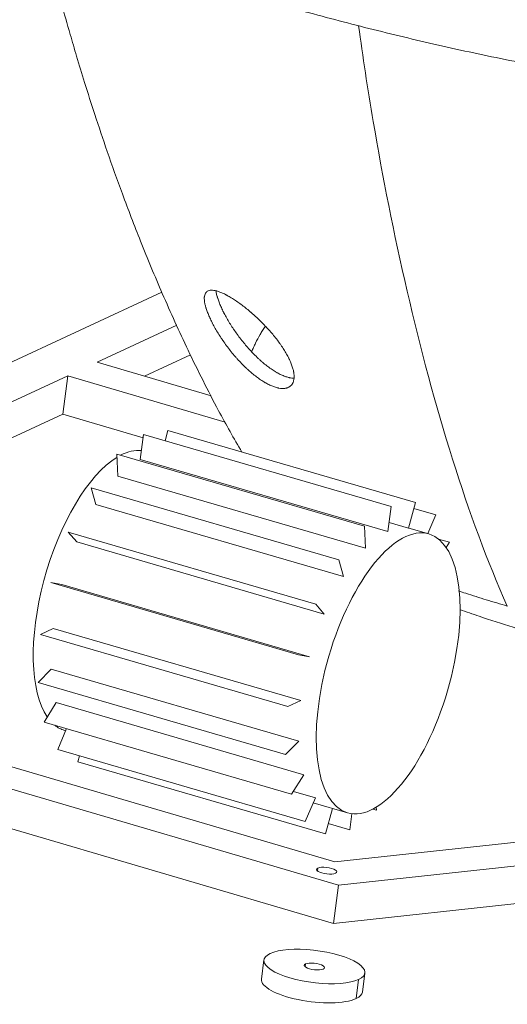
# Model space of a CAD drawing. Units: millimetres. Extents: x 7 to 835, y 5 to 590.
# Drawn here: x 603 to 637, y 353 to 422 of the extents above; entities that cross this region are included whole.
import ezdxf

# ---------------------------------------------------------------- set-up
doc = ezdxf.new("R2010")
doc.units = ezdxf.units.MM
doc.layers.add('1', color=7, linetype='Continuous', true_color=0xffffff)

msp = doc.modelspace()

# ---------------------------------------------------------------- linework, layer by layer
at = {"layer": '1', "color": 18, "linetype": 'Continuous', "lineweight": 18}
for p, q in [((612.856, 402.529), (592.713, 393.181)), ((608.324, 397.604), (613.912, 400.197)), ((616.317, 395.254), (608.324, 397.604)), ((614.875, 398.118), (611.657, 396.624)), ((568.518, 379.13), (606.266, 396.649)), ((605.917, 393.961), (606.266, 396.649)), ((606.266, 396.649), (617.298, 393.406)), ((605.917, 393.961), (571.851, 378.15)), ((611.547, 392.306), (605.917, 393.961)), ((613.098, 392.095), (613.294, 392.814)), ((613.294, 392.814), (630.671, 387.75)), ((611.352, 390.788), (611.575, 392.539)), ((611.575, 392.539), (628.953, 387.475)), ((609.715, 391.153), (627.092, 386.089)), ((609.779, 389.616), (609.715, 391.153)), ((628.729, 385.724), (611.352, 390.788)), ((627.156, 384.552), (609.779, 389.616)), ((607.896, 388.791), (625.273, 383.728)), ((608.24, 387.619), (607.896, 388.791)), ((625.617, 382.555), (608.24, 387.619)), ((628.953, 387.475), (628.729, 385.724)), ((630.671, 387.75), (630.183, 385.956)), ((630.557, 387.331), (632.08, 386.887)), ((632.08, 386.887), (631.523, 385.575)), ((606.886, 384.992), (606.295, 385.686)), ((606.295, 385.686), (623.672, 380.622)), ((627.092, 386.089), (627.156, 384.552)), ((630.183, 385.956), (628.81, 386.357)), ((631.6, 385.553), (630.185, 385.965)), ((624.263, 379.928), (606.886, 384.992)), ((632.281, 385.192), (633.041, 384.971)), ((633.041, 384.971), (632.813, 384.606)), ((625.273, 383.728), (625.617, 382.555)), ((605.85, 381.994), (605.069, 382.14)), ((605.069, 382.14), (622.446, 377.077)), ((623.227, 376.93), (605.85, 381.994)), ((623.672, 380.622), (624.263, 379.928)), ((562.737, 379.269), (625.264, 360.887)), ((624.993, 362.527), (568.518, 379.13)), ((605.232, 378.916), (604.339, 378.502)), ((622.609, 373.853), (605.232, 378.916)), ((604.339, 378.502), (621.716, 373.438)), ((622.446, 377.077), (623.227, 376.93)), ((562.389, 376.581), (624.916, 358.199)), ((605.094, 376.062), (604.175, 375.126)), ((622.471, 370.998), (605.094, 376.062)), ((604.175, 375.126), (621.552, 370.062)), ((605.449, 373.709), (604.595, 372.344)), ((622.826, 368.645), (605.449, 373.709)), ((621.716, 373.438), (622.609, 373.853)), ((604.595, 372.344), (621.972, 367.28)), ((606.175, 371.884), (605.556, 370.428)), ((606.036, 371.762), (606.114, 371.739)), ((621.552, 370.062), (622.471, 370.998)), ((605.556, 370.428), (622.933, 365.364)), ((607.079, 369.984), (606.965, 369.565)), ((606.965, 369.565), (624.342, 364.501)), ((621.972, 367.28), (622.826, 368.645)), ((672.605, 367.741), (624.993, 362.527)), ((623.638, 367.024), (622.093, 367.475)), ((622.933, 365.364), (623.638, 367.024)), ((623.49, 366.676), (625.895, 365.975)), ((625.264, 360.887), (675.854, 366.427)), ((627.921, 366.162), (627.912, 366.373)), ((624.342, 364.501), (624.828, 366.286)), ((626.06, 364.776), (626.205, 365.913)), ((627.668, 366.236), (627.921, 366.162)), ((624.537, 365.22), (626.06, 364.776)), ((624.916, 358.199), (675.506, 363.739)), ((625.264, 360.887), (624.916, 358.199)), ((620.028, 355.648), (619.854, 354.304)), ((626.938, 353.386), (627.112, 354.73))]:
    msp.add_line(p, q, dxfattribs=at)
at = {"layer": '1', "color": 18, "linetype": 'Continuous', "lineweight": 13}
for p, q in [((623.812, 362.094), (623.786, 361.894)), ((622.95, 355.372), (622.924, 355.171)), ((626.672, 354.277), (626.498, 352.933))]:
    msp.add_line(p, q, dxfattribs=at)
at = {"layer": '1', "color": 18, "linetype": 'Continuous', "lineweight": 18}
for centre, major_axis, ratio, start_param, end_param in [((608.888, 381.551), (2.853, 9.789), 0.425427, 0.072725, 0.385019), ((608.888, 381.551), (2.853, 9.789), 0.425427, 0.434303, 2.805812), ((608.888, 381.551), (2.853, 9.789), 0.425427, 2.966623, 3.14157), ((624.432, 361.912), (0.708, -0.092), 0.316269, 5.819011, 8.960604), ((624.432, 361.912), (0.708, -0.092), 0.316269, 2.677418, 5.819011), ((623.57, 355.189), (-3.542, 0.459), 0.316269, 5.819011, 8.960604), ((623.57, 355.189), (-3.542, 0.459), 0.316269, 2.677418, 5.819011), ((623.57, 355.189), (0.708, -0.092), 0.316269, 2.677418, 5.819011), ((623.57, 355.189), (0.708, -0.092), 0.316269, 5.819011, 8.960604), ((623.396, 353.845), (-3.542, 0.459), 0.316269, 0.000045, 2.677418), ((623.396, 353.845), (-3.542, 0.459), 0.316269, 2.677418, 3.141638)]:
    msp.add_ellipse(centre, major_axis=major_axis, ratio=ratio, start_param=start_param, end_param=end_param, dxfattribs=at)
msp.add_ellipse((628.748, 375.764), major_axis=(2.853, 9.789), ratio=0.425427, dxfattribs=at)
for points, knots in [([(739.115, 437.557), (737.426, 436.773), (735.726, 435.993), (733.583, 435.022), (733.154, 434.828), (732.293, 434.441), (731.862, 434.248), (730.565, 433.669), (729.697, 433.284), (727.951, 432.517), (727.074, 432.135), (725.31, 431.373), (724.423, 430.994), (722.637, 430.239), (721.739, 429.863), (720.381, 429.302), (719.927, 429.116), (719.016, 428.744), (718.558, 428.559), (717.639, 428.189), (717.178, 428.005), (716.484, 427.729), (716.252, 427.637), (715.787, 427.454), (715.554, 427.363), (714.386, 426.907), (713.444, 426.545), (712.018, 426.006), (711.54, 425.827), (710.579, 425.471), (709.614, 425.117), (708.638, 424.766), (707.657, 424.418), (706.67, 424.071), (705.67, 423.728), (704.665, 423.387), (704.158, 423.218), (702.629, 422.714), (701.596, 422.383), (699.495, 421.731), (698.429, 421.411), (697.206, 421.058), (697.07, 421.019), (696.798, 420.941), (696.661, 420.902), (696.25, 420.786), (695.975, 420.709), (695.147, 420.48), (694.034, 420.178), (692.901, 419.885), (692.044, 419.669), (691.756, 419.598), (691.18, 419.456), (690.89, 419.386), (689.433, 419.038), (688.245, 418.771), (685.815, 418.26), (684.573, 418.018), (682.978, 417.733), (682.657, 417.677), (682.011, 417.568), (681.686, 417.514), (680.704, 417.355), (680.04, 417.253), (678.692, 417.059), (678.007, 416.966), (676.617, 416.792), (675.91, 416.709), (674.832, 416.595), (674.469, 416.558), (673.737, 416.487), (673.368, 416.453), (672.623, 416.389), (672.246, 416.358), (671.772, 416.322), (671.629, 416.311), (671.486, 416.301), (671.39, 416.294), (671.342, 416.291), (671.102, 416.274), (670.91, 416.26), (669.947, 416.197), (669.168, 416.154), (667.987, 416.102), (667.591, 416.086), (666.795, 416.06), (666.395, 416.048), (665.59, 416.03), (664.781, 416.016), (663.962, 416.011), (663.139, 416.01), (662.31, 416.014), (661.053, 416.034), (660.205, 416.057), (659.351, 416.085), (658.922, 416.101), (658.274, 416.129), (658.057, 416.139), (657.731, 416.155), (657.595, 416.162), (657.459, 416.169), (657.404, 416.172), (657.377, 416.173), (657.295, 416.178), (656.804, 416.204), (656.313, 416.234), (655.44, 416.291), (655.003, 416.322), (654.129, 416.389), (653.693, 416.424), (652.819, 416.5), (652.382, 416.541), (651.508, 416.626), (651.071, 416.671), (650.197, 416.765), (649.76, 416.814), (648.886, 416.917), (648.449, 416.97), (647.574, 417.082), (646.7, 417.198), (645.388, 417.384), (644.513, 417.516), (643.638, 417.652), (643.201, 417.722), (642.654, 417.812), (642.545, 417.83), (642.381, 417.858), (642.326, 417.867), (642.216, 417.885), (641.943, 417.931), (641.671, 417.978), (641.019, 418.091), (640.586, 418.168), (639.723, 418.325), (639.294, 418.404), (638.439, 418.567), (638.014, 418.649), (636.742, 418.901), (635.9, 419.073), (634.23, 419.428), (633.401, 419.61), (631.753, 419.983), (630.935, 420.174), (629.308, 420.563), (628.5, 420.761), (626.892, 421.165), (626.093, 421.37), (623.707, 421.995), (622.133, 422.424), (620.572, 422.864)], [0, 0, 0, 0, 0.0625, 0.0625, 0.078125, 0.078125, 0.09375, 0.09375, 0.125, 0.125, 0.15625, 0.15625, 0.1875, 0.1875, 0.21875, 0.21875, 0.234375, 0.234375, 0.25, 0.25, 0.265625, 0.265625, 0.273437, 0.273437, 0.28125, 0.28125, 0.3125, 0.3125, 0.328125, 0.328125, 0.34375, 0.359375, 0.359375, 0.375, 0.390625, 0.390625, 0.40625, 0.40625, 0.4375, 0.4375, 0.46875, 0.46875, 0.472656, 0.472656, 0.476562, 0.476562, 0.484375, 0.484375, 0.5, 0.515625, 0.515625, 0.523437, 0.523437, 0.53125, 0.53125, 0.5625, 0.5625, 0.59375, 0.59375, 0.601562, 0.601562, 0.609375, 0.609375, 0.625, 0.625, 0.640625, 0.640625, 0.65625, 0.65625, 0.664062, 0.664062, 0.671875, 0.671875, 0.679687, 0.679687, 0.681641, 0.682617, 0.682617, 0.683594, 0.683594, 0.6875, 0.6875, 0.703125, 0.703125, 0.710937, 0.710937, 0.71875, 0.71875, 0.726562, 0.734375, 0.734375, 0.742187, 0.75, 0.757812, 0.757812, 0.765625, 0.765625, 0.769531, 0.769531, 0.771484, 0.771973, 0.771973, 0.772461, 0.772461, 0.773437, 0.78125, 0.78125, 0.789062, 0.789062, 0.796875, 0.796875, 0.804687, 0.804687, 0.8125, 0.8125, 0.820312, 0.820312, 0.828125, 0.828125, 0.835937, 0.84375, 0.851562, 0.851562, 0.859375, 0.859375, 0.861328, 0.861328, 0.862305, 0.862305, 0.863281, 0.867187, 0.867187, 0.875, 0.875, 0.882812, 0.882812, 0.890625, 0.890625, 0.90625, 0.90625, 0.921875, 0.921875, 0.9375, 0.9375, 0.953125, 0.953125, 0.96875, 0.96875, 1, 1, 1, 1]), ([(604.603, 427.504), (604.787, 426.751), (605.18, 425.188), (605.79, 422.894), (606.364, 420.846), (606.908, 418.987), (607.478, 417.112), (608.189, 414.877), (609.065, 412.27), (610.128, 409.295), (611.406, 405.963), (612.931, 402.293), (614.74, 398.317), (616.597, 394.601), (617.916, 392.255), (618.479, 391.296)], [0, 0, 0, 0, 0.059309, 0.123628, 0.182793, 0.223507, 0.273169, 0.332853, 0.402885, 0.483534, 0.574976, 0.677238, 0.790148, 0.91328, 1, 1, 1, 1]), ([(618.035, 401.938), (618.136, 401.87), (618.238, 401.798), (618.444, 401.648), (618.548, 401.57), (618.757, 401.406), (618.863, 401.321), (618.996, 401.21), (619.036, 401.176), (619.076, 401.142), (619.103, 401.119), (619.116, 401.107), (619.183, 401.05), (619.236, 401.003), (619.395, 400.862), (619.5, 400.765), (619.708, 400.568), (619.811, 400.467), (619.963, 400.313), (620.014, 400.261), (620.09, 400.182), (620.115, 400.156), (620.152, 400.116), (620.165, 400.103), (620.19, 400.076), (620.202, 400.063), (620.314, 399.942), (620.41, 399.835), (620.597, 399.619), (620.688, 399.511), (620.863, 399.293), (620.948, 399.184), (621.051, 399.046), (621.071, 399.018), (621.101, 398.977), (621.111, 398.963), (621.131, 398.935), (621.181, 398.866), (621.228, 398.798), (621.339, 398.635), (621.409, 398.527), (621.541, 398.313), (621.602, 398.208), (621.687, 398.051), (621.715, 397.999), (621.748, 397.934), (621.754, 397.921), (621.767, 397.896), (621.774, 397.883), (621.792, 397.844), (621.805, 397.819), (621.864, 397.692), (621.907, 397.593), (621.981, 397.402), (622.014, 397.308), (622.068, 397.128), (622.089, 397.04), (622.108, 396.944), (622.11, 396.934), (622.114, 396.913), (622.116, 396.902), (622.121, 396.871), (622.124, 396.851), (622.132, 396.79), (622.137, 396.75), (622.145, 396.635), (622.145, 396.562), (622.135, 396.425), (622.125, 396.36), (622.101, 396.27), (622.092, 396.241), (622.079, 396.206), (622.076, 396.199), (622.071, 396.185), (622.062, 396.165), (622.053, 396.145), (622.02, 396.082), (621.989, 396.036), (621.917, 395.955), (621.876, 395.919), (621.785, 395.859), (621.734, 395.834), (621.672, 395.812), (621.665, 395.81), (621.651, 395.805), (621.63, 395.799), (621.608, 395.793), (621.564, 395.783), (621.533, 395.777), (621.438, 395.765), (621.371, 395.762), (621.23, 395.768), (621.156, 395.777), (621.059, 395.795), (621.029, 395.801), (620.994, 395.809), (620.979, 395.813), (620.969, 395.815), (620.964, 395.817), (620.918, 395.828), (620.876, 395.84), (620.75, 395.879), (620.664, 395.91), (620.487, 395.984), (620.396, 396.027), (620.256, 396.098), (620.209, 396.124), (620.137, 396.164), (620.102, 396.184), (620.065, 396.206), (620.047, 396.217), (620.041, 396.22), (620.029, 396.227), (619.925, 396.29), (619.821, 396.357), (619.624, 396.494), (619.525, 396.567), (619.325, 396.721), (619.224, 396.803), (619.098, 396.911), (619.073, 396.933), (619.035, 396.966), (619.022, 396.978), (618.996, 397), (618.933, 397.057), (618.87, 397.114), (618.72, 397.255), (618.62, 397.352), (618.423, 397.551), (618.326, 397.654), (618.181, 397.813), (618.133, 397.867), (618.061, 397.948), (618.037, 397.976), (618.001, 398.017), (617.989, 398.031), (617.966, 398.059), (617.954, 398.073), (617.848, 398.198), (617.756, 398.31), (617.577, 398.536), (617.49, 398.65), (617.32, 398.881), (617.237, 398.997), (617.146, 399.129), (617.136, 399.144), (617.116, 399.173), (617.106, 399.188), (617.076, 399.232), (617.056, 399.262), (616.998, 399.349), (616.96, 399.408), (616.849, 399.582), (616.778, 399.697), (616.643, 399.925), (616.579, 400.038), (616.487, 400.206), (616.458, 400.261), (616.422, 400.331), (616.414, 400.344), (616.4, 400.372), (616.393, 400.386), (616.372, 400.427), (616.359, 400.454), (616.292, 400.589), (616.242, 400.695), (616.152, 400.899), (616.111, 400.999), (616.037, 401.192), (616.004, 401.285), (615.971, 401.387), (615.968, 401.398), (615.961, 401.42), (615.951, 401.454), (615.941, 401.486), (615.923, 401.551), (615.913, 401.593), (615.884, 401.715), (615.869, 401.792), (615.849, 401.938), (615.843, 402.006), (615.842, 402.086), (615.842, 402.11), (615.843, 402.133), (615.844, 402.148), (615.844, 402.156), (615.847, 402.193), (615.85, 402.221), (615.863, 402.302), (615.877, 402.351), (615.913, 402.439), (615.936, 402.477), (615.977, 402.527), (615.993, 402.542), (616.017, 402.564), (616.03, 402.574), (616.043, 402.583), (616.052, 402.589), (616.057, 402.592), (616.099, 402.618), (616.141, 402.635), (616.233, 402.659), (616.283, 402.665), (616.393, 402.667), (616.452, 402.663), (616.532, 402.651), (616.548, 402.648), (616.573, 402.644), (616.581, 402.642), (616.598, 402.639), (616.64, 402.63), (616.684, 402.619), (616.791, 402.589), (616.866, 402.563), (617.022, 402.503), (617.104, 402.468), (617.232, 402.407), (617.276, 402.386), (617.342, 402.352), (617.365, 402.34), (617.399, 402.323), (617.41, 402.316), (617.433, 402.304), (617.444, 402.298), (617.548, 402.242), (617.642, 402.187), (617.835, 402.069), (617.934, 402.005), (618.035, 401.938)], [0, 0, 0, 0, 0.015625, 0.015625, 0.03125, 0.03125, 0.046875, 0.046875, 0.050781, 0.052734, 0.052734, 0.054688, 0.054688, 0.0625, 0.0625, 0.078125, 0.078125, 0.09375, 0.09375, 0.101563, 0.101563, 0.105469, 0.105469, 0.107422, 0.107422, 0.109375, 0.109375, 0.125, 0.125, 0.140625, 0.140625, 0.15625, 0.15625, 0.160156, 0.160156, 0.162109, 0.162109, 0.164063, 0.171875, 0.171875, 0.1875, 0.1875, 0.203125, 0.203125, 0.210938, 0.210938, 0.212891, 0.212891, 0.214844, 0.214844, 0.21875, 0.21875, 0.234375, 0.234375, 0.25, 0.25, 0.265625, 0.265625, 0.267578, 0.267578, 0.269531, 0.269531, 0.273438, 0.273438, 0.28125, 0.28125, 0.296875, 0.296875, 0.3125, 0.3125, 0.320313, 0.320313, 0.322266, 0.322266, 0.324219, 0.328125, 0.328125, 0.34375, 0.34375, 0.359375, 0.359375, 0.375, 0.375, 0.376953, 0.376953, 0.378906, 0.382813, 0.382813, 0.390625, 0.390625, 0.40625, 0.40625, 0.421875, 0.421875, 0.425781, 0.427734, 0.428711, 0.428711, 0.429688, 0.429688, 0.4375, 0.4375, 0.453125, 0.453125, 0.46875, 0.46875, 0.476563, 0.476563, 0.480469, 0.482422, 0.482422, 0.483398, 0.483398, 0.484375, 0.5, 0.5, 0.515625, 0.515625, 0.53125, 0.53125, 0.535156, 0.535156, 0.537109, 0.537109, 0.539063, 0.546875, 0.546875, 0.5625, 0.5625, 0.578125, 0.578125, 0.585938, 0.585938, 0.589844, 0.589844, 0.591797, 0.591797, 0.59375, 0.59375, 0.609375, 0.609375, 0.625, 0.625, 0.640625, 0.640625, 0.642578, 0.642578, 0.644531, 0.644531, 0.648438, 0.648438, 0.65625, 0.65625, 0.671875, 0.671875, 0.6875, 0.6875, 0.695313, 0.695313, 0.697266, 0.697266, 0.699219, 0.699219, 0.703125, 0.703125, 0.71875, 0.71875, 0.734375, 0.734375, 0.75, 0.75, 0.751953, 0.751953, 0.753906, 0.757813, 0.757813, 0.765625, 0.765625, 0.78125, 0.78125, 0.796875, 0.796875, 0.800781, 0.802734, 0.802734, 0.804688, 0.804688, 0.8125, 0.8125, 0.828125, 0.828125, 0.84375, 0.84375, 0.851563, 0.851563, 0.855469, 0.857422, 0.857422, 0.859375, 0.859375, 0.875, 0.875, 0.890625, 0.890625, 0.90625, 0.90625, 0.910156, 0.910156, 0.912109, 0.912109, 0.914063, 0.921875, 0.921875, 0.9375, 0.9375, 0.953125, 0.953125, 0.960938, 0.960938, 0.964844, 0.964844, 0.966797, 0.966797, 0.96875, 0.96875, 0.984375, 0.984375, 1, 1, 1, 1]), ([(622.126, 396.482), (622.119, 396.483), (622.111, 396.483), (622.033, 396.486), (621.959, 396.495), (621.861, 396.513), (621.832, 396.519), (621.801, 396.526), (621.781, 396.53), (621.771, 396.533), (621.72, 396.546), (621.679, 396.557), (621.552, 396.596), (621.466, 396.628), (621.289, 396.701), (621.198, 396.744), (621.058, 396.815), (621.011, 396.841), (620.939, 396.881), (620.903, 396.901), (620.867, 396.923), (620.849, 396.934), (620.843, 396.937), (620.831, 396.944), (620.727, 397.007), (620.623, 397.074), (620.426, 397.211), (620.327, 397.284), (620.127, 397.438), (620.027, 397.52), (619.9, 397.629), (619.875, 397.65), (619.837, 397.684), (619.824, 397.695), (619.799, 397.718), (619.735, 397.774), (619.672, 397.832), (619.522, 397.973), (619.423, 398.07), (619.226, 398.27), (619.129, 398.372), (618.984, 398.531), (618.936, 398.585), (618.864, 398.667), (618.84, 398.694), (618.793, 398.75), (618.769, 398.777), (618.652, 398.916), (618.56, 399.029), (618.381, 399.255), (618.294, 399.37), (618.124, 399.601), (618.042, 399.717), (617.951, 399.849), (617.941, 399.864), (617.921, 399.893), (617.911, 399.908), (617.881, 399.952), (617.862, 399.982), (617.804, 400.07), (617.766, 400.128), (617.655, 400.302), (617.584, 400.417), (617.449, 400.646), (617.385, 400.759), (617.294, 400.927), (617.264, 400.982), (617.228, 401.052), (617.221, 401.066), (617.207, 401.093), (617.2, 401.107), (617.179, 401.148), (617.165, 401.175), (617.098, 401.311), (617.049, 401.416), (616.959, 401.621), (616.918, 401.72), (616.843, 401.913), (616.811, 402.006), (616.778, 402.108), (616.775, 402.119), (616.768, 402.142), (616.758, 402.175), (616.748, 402.208), (616.73, 402.272), (616.719, 402.314), (616.69, 402.436), (616.676, 402.513), (616.663, 402.603), (616.661, 402.619), (616.659, 402.635)], [0, 0, 0, 0, 0.004315, 0.004315, 0.045415, 0.045415, 0.05569, 0.060828, 0.060828, 0.065965, 0.065965, 0.086515, 0.086515, 0.127615, 0.127615, 0.168715, 0.168715, 0.189265, 0.189265, 0.19954, 0.204677, 0.204677, 0.207246, 0.207246, 0.209815, 0.250914, 0.250914, 0.292014, 0.292014, 0.333114, 0.333114, 0.343389, 0.343389, 0.348527, 0.348527, 0.353664, 0.374214, 0.374214, 0.415314, 0.415314, 0.456414, 0.456414, 0.476964, 0.476964, 0.487239, 0.487239, 0.497513, 0.497513, 0.538613, 0.538613, 0.579713, 0.579713, 0.620813, 0.620813, 0.62595, 0.62595, 0.631088, 0.631088, 0.641363, 0.641363, 0.661913, 0.661913, 0.703013, 0.703013, 0.744112, 0.744112, 0.764662, 0.764662, 0.7698, 0.7698, 0.774937, 0.774937, 0.785212, 0.785212, 0.826312, 0.826312, 0.867412, 0.867412, 0.908512, 0.908512, 0.913649, 0.913649, 0.918787, 0.929062, 0.929062, 0.949612, 0.949612, 0.990711, 0.990711, 1, 1, 1, 1]), ([(633.771, 380.248), (634.222, 380.085), (635.45, 379.656), (637.214, 379.089), (638.508, 378.699), (639.007, 378.553)], [0, 0, 0, 0, 0.267001, 0.718579, 1, 1, 1, 1])]:
    msp.add_open_spline(points, degree=3, knots=knots, dxfattribs=at)
at = {"layer": '1', "color": 18, "linetype": 'Continuous', "lineweight": 13}
for points, knots in [([(626.673, 421.227), (626.962, 419.079), (627.305, 416.822), (628.354, 410.65), (629.15, 406.618), (631.01, 398.585), (632.074, 394.583), (634.427, 387.094), (635.71, 383.597), (637.107, 380.487)], [0, 0, 0, 0, 0.168673, 0.168673, 0.44799, 0.44799, 0.727307, 0.727307, 1, 1, 1, 1]), ([(620.121, 400.128), (620.119, 400.125), (620.117, 400.122), (620.052, 400.024), (619.991, 399.928), (619.872, 399.736), (619.814, 399.639), (619.645, 399.348), (619.539, 399.151), (619.391, 398.852), (619.343, 398.752), (619.275, 398.601), (619.252, 398.551), (619.21, 398.453), (619.189, 398.405), (619.169, 398.357)], [0, 0, 0, 0, 0.00533, 0.00533, 0.171885, 0.171885, 0.338441, 0.338441, 0.671552, 0.671552, 0.838108, 0.838108, 0.921386, 0.921386, 1, 1, 1, 1]), ([(633.683, 381.555), (633.853, 381.498), (634.024, 381.442), (634.67, 381.231), (635.15, 381.078), (636.12, 380.779), (636.611, 380.632), (637.107, 380.487)], [0, 0, 0, 0, 0.153618, 0.153618, 0.576809, 0.576809, 1, 1, 1, 1])]:
    msp.add_open_spline(points, degree=3, knots=knots, dxfattribs=at)

doc.saveas('drawing.dxf')
